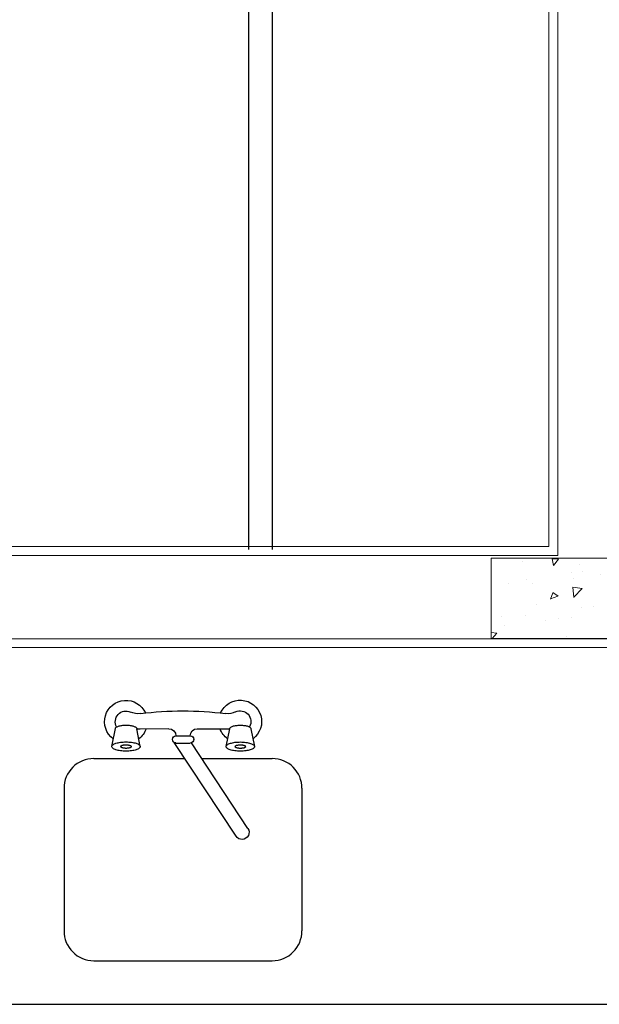
# Model space of a CAD drawing. Units: feet. Extents: x -60 to 616, y -96 to 478.
# Drawn here: x 334 to 335, y 204 to 205 of the extents above; entities that cross this region are included whole.
import ezdxf

# ---------------------------------------------------------------- set-up
doc = ezdxf.new("R2010")
doc.units = ezdxf.units.FT
doc.header["$LTSCALE"] = 0.3
doc.linetypes.add('CONTINUO', pattern=[0])
doc.layers.add('S-115(Descanso)', color=8, linetype='CONTINUOUS')

# ---------------------------------------------------------------- blocks, each defined once
blk = doc.blocks.new('A$C6DEA12BA')
at = {"layer": 'S-115(Descanso)', "linetype": 'CONTINUO', "lineweight": 0}
h = blk.add_hatch(dxfattribs=at)
h.set_pattern_fill('AR-CONC', color=256, scale=0.01800000000046566, angle=-90.00000000000001, style=0)
h.set_pattern_definition([(320, (3.674477377251606, 8.078240599155379), (-0.01129538429715936, -0.1291068328714756), [0.01350000000034924, -0.1485000000038417]), (265, (3.674477377251606, 8.078240599155379), (0.1353945840695048, 0.02497524005098609), [0.0108000000002794, -0.1188000000030734]), (10.45139999999999, (3.673536096051581, 8.0674816967551), (0.1240991175741821, -0.1041316887112178), [0.01147323420029681, -0.1262055801632649]), (316.1842, (3.710477377252537, 8.078240599155379), (-0.02979342257999405, -0.1921033887575857), [0.02025000000052387, -0.2227500000057626]), (6.635599999999987, (3.707994581992473, 8.062231985054964), (0.1753412167666156, -0.168239287003119), [0.01720985184044522, -0.1893083400048974]), (261.1841999999999, (3.710477377252537, 8.078240599155379), (0.1753413481710945, -0.1682391501284053), [0.0162000000004191, -0.1782000000046101]), (290.9999999999999, (3.701477377252304, 8.060240599154913), (-0.07247140032163585, -0.1074432693841027), [0.01350000000034925, -0.1485000000038417]), (236, (3.701477377252304, 8.060240599154913), (0.1305270081118103, -0.04379675974701776), [0.0108000000002794, -0.1188000000030734]), (341.4514, (3.695438088172148, 8.051286997214682), (0.0580554894092933, -0.1512400731485808), [0.01147323420029682, -0.126205580163265]), (307.5, (3.674477377251606, 8.078240599155379), (0.05992089369118623, -0.002188773957168955), [0, -0.1173600000030361, 0, -0.1206000000031199, 0, -0.119250000003085]), (277.5, (3.674477377251606, 8.078240599155379), (0.07099410814066145, -0.04735251674081178), [0, -0.06876000000177883, 0, -0.1146600000029663, 0, -0.04545000000117579]), (237.5, (3.674477377251606, 8.118380599156417), (-0.004059876912293411, -0.09608803851351945), [0, -0.04500000000116416, 0, -0.1404000000036321, 0, -0.1863000000048196]), (227.5, (3.674477377251606, 8.136380599156883), (0.0180188968202833, -0.1049735104843452), [0, -0.05850000000151341, 0, -0.09324000000241213, 0, -0.1323000000034226])])
h.paths.add_polyline_path([(3.809478622355382, 8.078238434738433), (3.674478622330935, 8.078238434738433), (3.674478622330935, 7.718238434708164), (3.809478622355382, 7.718238434708164)])
for p, q in [((3.824650761831435, 5.7085833707456), (3.824650762238889, 10.07500066156308)), ((3.809650761933881, 5.568583370848046), (3.809650762108504, 10.06000066154911)), ((0.2049991318344837, 7.830000661334907), (3.669650762036326, 7.830000661218492)), ((3.669650762036326, 7.830000661276699), (3.669650762094534, 5.439660303199616)), ((0.2199991319066612, 7.815000661320937), (3.654650762080564, 7.815000661262729)), ((3.654650762080564, 7.815000661262729), (3.654650762022357, 5.424660303185647))]:
    blk.add_line(p, q, dxfattribs=at)
at = {"layer": 'S-115(Descanso)'}
for p, q in [((4.42465076186636, 5.723583370875986), (4.424650762215606, 9.905000661579379)), ((4.061279712113901, 7.400000661458307), (4.301279712337418, 7.400000661458307)), ((2.179650762103847, 7.350000661702779), (3.659650762143428, 7.350000661644572)), ((4.011279712067335, 7.231619116173079), (4.011279712067335, 7.350000661411741)), ((4.351279712383985, 7.050000661132344), (4.351279712383985, 7.350000661411741)), ((3.991167039130232, 7.320571821728208), (3.961065475639771, 7.314547747162123)), ((2.179650762103847, 7.310000661723734), (3.659650762143428, 7.310000661665526)), ((4.1288849888806, 7.308965008843643), (3.984816889962531, 7.214215215142303)), ((4.141827573112096, 7.289296599766658), (3.984292511697276, 7.185267283777193)), ((3.961065475639771, 7.224209422965487), (3.961183561055805, 7.278565824693487)), ((3.991079528103, 7.272545958424871), (3.961155537035665, 7.278571467576967)), ((3.973155228348332, 7.188319219821551), (3.973151243335451, 7.212295808094041)), ((3.979371699664625, 7.218388584405602), (3.978844401877723, 7.218288799536367)), ((3.985132125308155, 7.188237128451419), (3.985223621406476, 7.212286403482267)), ((4.011279712067335, 7.050000661132344), (4.011279712067335, 7.203088459405535)), ((3.961035827043816, 7.127966734194615), (3.960809796742979, 7.176206353956786)), ((3.979270798954531, 7.18226693130373), (3.978766295462265, 7.182335314245847)), ((3.991012261001742, 7.128013757428107), (3.961051767153549, 7.122398705301293)), ((3.991138506433344, 7.080301435511046), (3.960878179685096, 7.086372533310623)), ((4.061279712113901, 7.000000661085778), (4.301279712337418, 7.000000661085778))]:
    blk.add_line(p, q, dxfattribs=at)
at = {"layer": 'S-115(Descanso)', "lineweight": 0}
blk.add_lwpolyline([(3.809478622355382, 8.078238434738433), (3.809478622355382, 7.718238434708164), (3.674478622330935, 7.718238434708164), (3.674478622330935, 8.078238434738433)], close=True, dxfattribs=at)
at = {"layer": 'S-115(Descanso)', "linetype": 'Continuous'}
for centre, radius, start, end in [((3.991258085577887, 7.304263181750184), 0.001153465552162518, 90.54247755880617, 121.195718815929), ((3.991216705738062, 7.304263532276946), 0.001153465552759618, 57.8336028424585, 88.48684409828785), ((3.991126239827944, 7.288698758459997), 0.001153465552759618, 237.8336028424585, 268.4868440982879), ((3.991084859989029, 7.288699108986531), 0.001153465552162518, 270.5424775588062, 301.195718815929), ((3.991202784534205, 7.112056300991871), 0.001153465552162518, 90.54247755880617, 121.195718815929), ((3.991161404694835, 7.112056651518633), 0.001153465552759618, 57.8336028424585, 88.48684409828785), ((3.991070938784717, 7.09649187770214), 0.001153465552759618, 237.8336028424585, 268.4868440982879), ((3.991029558944892, 7.096492228228901), 0.001153465552162518, 270.5424775588062, 301.195718815929)]:
    blk.add_arc(centre, radius, start, end, dxfattribs=at)
at = {"layer": 'S-115(Descanso)'}
for centre, major_axis, start_param, end_param in [((4.061279712055693, 7.350000661411741), (-0.03535533911781388, 0.03535533911781381), -0.7853981641203732, 0.7853981641203731), ((4.301279712279211, 7.350000661411741), (0.03535533911781382, 0.03535533911781385), 5.497787143059213, 7.068583471299959), ((4.061279712055693, 7.050000661132344), (0.03535533911781382, 0.03535533911781385), 2.35619448946942, 3.926990817710166), ((4.301279712279211, 7.050000661132344), (-0.03535533911781388, 0.03535533911781381), 2.35619448946942, 3.926990817710166)]:
    blk.add_ellipse(centre, major_axis=major_axis, ratio=0.9999999985541502, start_param=start_param, end_param=end_param, dxfattribs=at)
at = {"layer": 'S-115(Descanso)', "extrusion": (0, 0, -1)}
for centre, major_axis, ratio, start_param, end_param in [((3.949116232150118, 7.296289464945858), (-0.0254558441579529, 0.02545584415795286), 0.9999999990361504, 4.341184458131145, 7.999597998391375), ((3.99157060716243, 7.316706743287341), (0.002646345012723679, 0.002646345012723679), 0.9999999931497239, -1.557604543697107, -1.091748754893253), ((3.991147528795409, 7.317799165924498), (0.001820379993439754, 0.001820379993439756), 0.999999997168448, -1.063029067591329, -0.4680571280573826), ((3.990635877402383, 7.316565051463385), (-0.002763275432962142, 0.002763275432962138), 0.999999982132992, 1.128589719466574, 1.581343781934061), ((3.949116232150118, 7.296289464945858), (-0.01272792207493026, 0.01272792207493025), 0.9999999992937677, 5.048718681643311, 7.581618111619526), ((3.983485580698471, 7.300585329262958), (0.01974224236134184, 0.01974224236134186), 0.9999998154316513, 4.139123768284637, 4.24010754813092), ((3.973398776826798, 7.303905955944629), (-0.01223338273800045, 0.01223338273800043), 0.9999999929553833, 5.807887626679326, 5.947010471100575), ((3.966082637009094, 7.307496470478782), (-0.006470938614193201, 0.00647093861419319), 0.9999998079097602, 5.940767618631426, 6.153881026124166), ((3.962226605552132, 7.310522388513618), (-0.003005341996706252, 0.003005341996706248), 0.9999999907494559, 6.143199161825811, 6.498935040832761), ((3.961125177549548, 7.31222542488058), (0.001571235784615146, 0.001571235784615147), 0.9999999724246618, -1.35099931879336, -0.8051727199159636), ((4.043177808969631, 7.297624110498418), (0.0422047920700476, 0.04220479207004763), 0.9999999772464255, 4.025794483305617, 4.099014665876267), ((4.028809414114221, 7.300174572002561), (-0.03188606896744282, 0.03188606896744278), 0.9999998319502237, 5.66862928178312, 5.756954202547949), ((4.014070613120566, 7.304149549010162), (-0.02109194637854442, 0.0210919463785444), 0.9999999235714678, 5.75477401720076, 5.871244031768471), ((4.002073400581139, 7.308931929779192), (-0.01195974663460453, 0.0119597466346045), 0.9999999792797567, 5.866767089223773, 6.03707118148695), ((3.994600886289845, 7.313490842781448), (0.005770618961916273, 0.005770618961916275), 0.9999998532965463, 4.457133901689472, 4.734523541101128), ((3.997139660626999, 7.300102385713672), (0.005997386914423316, 0.00599738691442332), 0.9999996310374679, 4.252836747365841, 4.394511196982555), ((3.991781900214846, 7.303417072536377), (-0.001519267707142584, 0.001519267707142581), 0.9999998637159735, 6.164728702795268, 6.51954532757125), ((3.990678632442723, 7.303426418300205), (0.001519267720257633, 0.001519267720257633), 0.9999995475160791, -0.219418542342104, 0.1353982200265005), ((3.988807492467458, 7.301947192426724), (-0.003205729508358849, 0.003205729508358843), 0.9999999580632921, 1.696224444951932, 1.911713338664599), ((3.985265487732249, 7.300202971462113), (-0.005997384830144717, 0.00599738483014471), 0.9999999144250606, 1.905615724235577, 2.047290203813446), ((3.987362439147546, 7.313243328265798), (-0.006060704487677713, 0.006060704487677703), 0.9999999971881464, 1.571621727946898, 1.840063026218422), ((3.979583317050128, 7.308651073798956), (-0.01244787616399187, 0.01244787616399184), 0.9999998212078532, 1.831263851313746, 1.997065317131903), ((3.967338184869732, 7.303913850533263), (0.02173158607594984, 0.02173158607594984), 0.9999999024416517, 0.4219954626123659, 0.5361590373701723), ((3.952515712342574, 7.300041676229284), (0.03256424833481224, 0.03256424833481227), 0.9999998610103696, 0.5340676493343555, 0.621157535253944), ((3.938282172763138, 7.297612630434287), (-0.04277430286015712, 0.04277430286015706), 0.9999999881798615, 2.19081104326621, 2.263377778414904), ((4.135375888945418, 7.299194702608929), (-0.008448103815891858, 0.008448103815891849), 0.9999999167756384, 0.1989909975794859, 3.345615333483074), ((3.905875341195497, 7.275451390268699), (-0.02121320356849992, 0.02121320356849989), 0.9999999981714764, 1.90712602919208, 2.483927432813751), ((4.009110924831475, 7.296459601573133), (-0.03812163336499534, 0.03812163336499529), 0.9999999699430464, 5.433258695850775, 5.498285264660487), ((4.009118624424445, 7.296489911233493), (0.0381270761717482, 0.03812707617174824), 0.9999999605803109, 3.926926776736782, 3.991947142617065), ((4.003745923444512, 7.296081817613867), (0.03431866759068256, 0.03431866759068258), 0.9999999625258296, 3.793341710734364, 3.863102012316262), ((4.003767214642721, 7.296869109173258), (0.0343336298334619, 0.03433362983346192), 0.9999999636171079, 3.991307973694727, 4.061047952034745), ((3.994416490648291, 7.294791342886583), (0.02765901059043321, 0.02765901059043321), 0.9999998791061709, 3.713668978606624, 3.794257103575445), ((4.057733518522582, 7.296347803224762), (-0.05254010793167576, 0.05254010793167568), 0.9999999945412169, 5.469026513442145, 5.532270338466641), ((4.05417554306041, 7.296205077807372), (-0.05002239429619062, 0.05002239429619053), 0.9999999585646394, 5.404242111858731, 5.46959688795305), ((4.0537168179726, 7.296526806275779), (0.04969720571686846, 0.04969720571686852), 0.9999999823889772, 3.960898980552816, 4.026539379692068), ((4.043974124055239, 7.295203742476133), (-0.04277430541293029, 0.04277430541293022), 0.9999999641439014, 5.332403685647889, 5.404970420282375), ((4.014341624322697, 7.296277376786293), (0.0185050982743755, 0.0185050982743755), 0.9999999801417844, 3.869085889008234, 3.935747976845865), ((4.014341751331813, 7.296292365608224), (0.01850510283852352, 0.01850510283852353), 0.9999999856649817, 3.935175208812169, 4.001837294985584), ((4.011759007451474, 7.296501419120887), (0.01667289826044493, 0.01667289826044495), 0.9999997295979425, 4.001186868777994, 4.072661981275572), ((4.007252720402903, 7.295511417461512), (0.01346061601791397, 0.01346061601791398), 0.999999938027793, 3.716714888375788, 3.799188593133495), ((4.00726684059191, 7.297178306172555), (0.01346061832198919, 0.0134606183219892), 0.9999999404073114, 4.071734634135757, 4.154208331876951), ((4.001955443047336, 7.294358958569774), (-0.009627300422584577, 0.009627300422584565), 0.9999998123326521, 5.185875581361087, 5.289081019363373), ((4.001989846859942, 7.298420339378481), (-0.009627297693549901, 0.00962729769354988), 0.9999999654900303, 5.723434698805454, 5.826640149254764), ((3.997077457766864, 7.29275931926486), (-0.005997387413795952, 0.005997387413795944), 0.9999995651177682, 5.047208272406015, 5.188882717120734), ((3.993535452973447, 7.29101509830025), (0.003205729264670631, 0.003205729264670631), 0.9999996715327851, 3.267020809848537, 3.482509782177149), ((3.991664312998182, 7.289535872426768), (0.001519267686787924, 0.001519267686787925), 0.9999998458169392, 2.922174174619783, 3.276990817323377), ((3.990561045226059, 7.289545218190597), (-0.00151926770869049, 0.001519267708690487), 0.9999999343678594, 3.0231360194521, 3.377952657897211), ((3.988715232917457, 7.291055930217681), (0.003205729708176135, 0.003205729708176134), 0.9999998878283991, 1.246820864552648, 1.462309741917547), ((3.985203284813906, 7.292859905013302), (0.005997386914423316, 0.00599738691442332), 0.9999996310374679, 1.111244093776047, 1.252918543392762), ((3.980353098580963, 7.294541951348492), (-0.009627297693549901, 0.00962729769354988), 0.9999999654900303, 2.58184204521566, 2.685047495664971), ((3.980387502393569, 7.298603332157199), (-0.009627300422584577, 0.009627300422584565), 0.9999998123326521, 2.044282927771294, 2.14748836577358), ((3.975076104848995, 7.295783984554419), (0.01346062014298993, 0.01346062014298994), 0.9999998716408631, 0.930142010472752, 1.012615709180803), ((3.975090225038002, 7.297450873265461), (0.01346061650360834, 0.01346061650360835), 0.999999980519631, 0.5751222153913642, 0.6575959159552487), ((3.970587235860876, 7.296850183941842), (-0.01667289514625462, 0.01667289514625459), 0.9999998297288334, 2.227464906736905, 2.298940022199072), ((3.9680011941673, 7.296669925176957), (0.01850510197650731, 0.01850510197650733), 0.999999992558699, 0.7935825517941821, 0.8602446381537967), ((3.939078487790539, 7.295192262412002), (-0.04220478581169889, 0.04220478581169886), 0.9999999130712348, 2.454998102736805, 2.528218287287115), ((3.92853947878757, 7.296289566634641), (0.04969720571686846, 0.04969720571686852), 0.9999999823889772, 0.8193063269630234, 0.884946726102275), ((3.92808075369976, 7.296611295103048), (-0.05002238256265578, 0.05002238256265571), 0.9999999984062784, 2.262649477842133, 2.328004254275616), ((3.924522778237588, 7.296468569685658), (0.052540097654654, 0.05254009765465403), 0.9999999953123877, 0.756637538144791, 0.8198813631430886), ((4.49403719282418, 7.199912483068601), (0.3980960439992022, 0.3980960439992026), 0.999999999836497, 3.79957112074694, 4.054723761498535), ((3.983453133012517, 7.292371964569156), (-0.01972031517003309, 0.01972031517003306), 0.9999999299153909, 5.184966495429529, 5.286025404291579), ((3.973369762636139, 7.289055729364463), (-0.01221474057429382, 0.01221474057429381), 0.9999996808814379, 5.048723443106921, 5.18798843964937), ((3.966060625258251, 7.285470034599257), (-0.006458239020548473, 0.006458239020548462), 0.9999999296375153, 4.841584730095883, 5.054978559212037), ((3.962211890306207, 7.282449162004468), (0.002998902740131878, 0.002998902740131881), 0.9999999955989504, 2.925230860052744, 3.281474921901458), ((3.961114892372279, 7.28075116048376), (-0.00156948840249081, 0.001569488402490807), 0.9999999455312525, 3.945652514758211, 4.491875258294867), ((3.949116232150118, 7.296289464945858), (0.02545584430300783, 0.02545584430300785), 0.9999999931632929, 1.41609369446088, 2.016141377894724), ((4.014918111890438, 7.288902522435365), (0.021731586073136, 0.02173158607313601), 0.9999999008491067, 3.563588114353706, 3.67775168935671), ((3.994893857612624, 7.279573044644621), (0.006060704441435575, 0.006060704441435577), 0.9999999347302427, 3.1424180499999, 3.41085936712053), ((3.991620419357787, 7.276251321505242), (0.002763275385231438, 0.00276327538523144), 0.9999999297818336, 2.699386007180535, 3.1521400885944), ((3.991108768022968, 7.275017206985922), (0.001820380229595416, 0.001820380229595417), 0.9999999966658506, 2.07856358578492, 2.673535546811222), ((3.990685689655947, 7.276109629623079), (0.002646345126340569, 0.00264634512634057), 0.9999999393739388, 1.583988120325234, 2.049843876699619), ((3.980182896237238, 7.283884443131228), (0.01195974880336215, 0.01195974880336216), 0.9999998338448132, 1.15437817796829, 1.324682247027328), ((3.953446882704156, 7.292641800907859), (0.03188607818474887, 0.03188607818474889), 0.9999998983169006, 0.956240428468464, 1.044565339314414), ((3.973133072475321, 7.224057727281888), (-0.00848528139844977, 0.008485281398449755), 0.9999999993485776, 3.931499345744872, 5.500402717383397), ((3.97913188241364, 7.212330309753725), (0.00424264069924127, 0.004242640699241273), 0.99999999638608, 3.922433046131584, 5.475049532536864), ((3.979152373663965, 7.212236965678585), (0.004242640707256686, 0.004242640707256687), 0.9999999923851344, -0.7728147747070242, 0.7808403848410044), ((3.973057519920985, 7.176197431479068), (-0.008485281393790522, 0.008485281393790508), 0.9999999960224186, 5.498700628694002, 7.069380801192115), ((3.979037579250871, 7.1883212974858), (0.004242640707256686, 0.004242640707256687), 0.9999999923851344, 2.368777878882769, 3.922433038430798), ((3.979058196928236, 7.188200221476563), (0.004242640669859692, 0.004242640669859694), 0.9999999994349059, 0.7808403813162652, 2.328739939397949), ((3.949293497586041, 7.104141853305464), (0.02545584413896894, 0.02545584413896895), 0.9999999967724685, -0.451493549246655, 0.1460212305500139), ((3.949293497586041, 7.104141853305464), (0.02545584417075375, 0.02545584417075375), 0.9999999990868023, 1.419284687717922, 5.076481829365619), ((3.905851709641865, 7.124557804512278), (0.02121320347857387, 0.02121320347857387), 0.999999998844117, 0.6579784670378936, 1.224727212236161), ((3.962139385039336, 7.118228260158048), (-0.003056186975912096, 0.003056186975912091), 0.9999999060565203, 6.155840816877863, 6.510362754019986), ((3.961068811171572, 7.119922939767548), (0.001638819015293012, 0.001638819015293013), 0.9999999253889458, -1.339120669817298, -0.8041491976346562), ((3.991039536878816, 7.127832952966401), (0.02121320295758431, 0.02121320295758431), 0.9999999966756448, 3.742937272706212, 3.927588454201286), ((4.007819731763448, 7.114132577807595), (0.01646106801095231, 0.01646106801095231), 0.9999998916349147, 4.233376174770597, 4.371049782791615), ((3.997877555768355, 7.118948388633271), (-0.008649936999579206, 0.008649936999579194), 0.9999997073051817, 5.935509719136941, 6.147347986898475), ((3.991149968103855, 7.125281631735106), (-0.002042070348992785, 0.002042070348992783), 0.9999998966836741, 0.2133995411787227, 0.7662170672715343), ((3.989537958215806, 7.123006189612624), (0.003967671973352183, 0.003967671973352184), 0.9999997615121028, -0.2078187734185122, 0.148776762236404), ((3.984294891110039, 7.118960703453467), (0.008649937048219158, 0.00864993704821916), 0.9999999404327331, 0.1376506022612765, 0.3494888271307666), ((3.974343998925178, 7.114162928737187), (-0.01646106762211587, 0.01646106762211584), 0.9999999139892871, 1.91394884118057, 2.051622450517548), ((4.00762084008602, 7.104283349609886), (0.03721003483022553, 0.03721003483022557), 0.9999999899102422, 3.926899090897138, 3.993523296663045), ((4.002432060122374, 7.104659975527738), (0.03353143649875085, 0.03353143649875086), 0.9999999282075404, 3.992873295219505, 4.064299806533217), ((3.99339294397214, 7.105944790374906), (-0.02707562387249349, 0.02707562387249345), 0.9999999063646887, 5.634169801163749, 5.716578250321161), ((3.98276218205865, 7.108352543923957), (-0.01936823219173737, 0.01936823219173734), 0.9999998537120728, 5.715010189177, 5.818122540507632), ((3.972978499878081, 7.111652404556935), (-0.0120673665782692, 0.01206736657826918), 0.9999997854410448, 5.81511874419276, 5.956651296251797), ((3.965881405150867, 7.115220616127317), (0.006450646734404271, 0.006450646734404274), 0.9999999380736772, 4.37976188540085, 4.595026748257085), ((4.056409820375848, 7.104162369003006), (-0.05166403940797757, 0.05166403940797751), 0.9999999768922324, 5.498415929435103, 5.562456061868619), ((4.049122372744023, 7.104675978210707), (-0.04649834603752847, 0.04649834603752842), 0.9999999227692881, 5.561823530939042, 5.630537271708667), ((4.021533186765737, 7.109674797880416), (-0.02665720750675481, 0.02665720750675478), 0.9999999798533646, 5.707498491665835, 5.807196610653449), ((4.014286450270447, 7.104085484832012), (-0.01850509308937358, 0.01850509308937356), 0.9999999578040965, 5.505971507345391, 5.572633593997432), ((4.011703706448316, 7.104294538402883), (0.01667288823647011, 0.01667288823647013), 0.9999999711081072, 4.001186746888152, 4.072661862808377), ((4.007211539530545, 7.104971425396343), (0.01346062012914792, 0.01346062012914793), 0.9999998745455421, 4.0717346656964, 4.1542083644448), ((4.001934545798576, 7.106213458602269), (0.009627304610870331, 0.009627304610870342), 0.9999994851734529, 4.152638623346751, 4.255844041212142), ((3.997084359565633, 7.10789550493746), (-0.005997384239429456, 0.005997384239429446), 0.9999998741560224, 5.823632879657413, 5.965307376872902), ((3.99172659915348, 7.111210191818373), (-0.001519267678061971, 0.001519267678061969), 0.9999998717006813, 6.164728682446132, 6.519545311615402), ((3.988752191406093, 7.109740311650512), (0.003205729378675852, 0.003205729378675853), 0.999999957137275, 0.1254281185389532, 0.3409170441114961), ((3.985210186670884, 7.107996090685901), (0.005997383837854356, 0.005997383837854362), 0.9999996023340181, 0.3348195504039091, 0.4764940739754802), ((3.975034923976636, 7.105243992547457), (0.01346061512411947, 0.01346061512411948), 0.9999998830576846, 0.5751222628664934, 0.6575959661357875), ((3.97053193479951, 7.104643303165631), (0.01667287926574199, 0.016672879265742), 0.9999998142485317, 0.6566687520861065, 0.7281438722497184), ((3.967946020056843, 7.104478033164469), (0.01850509776797415, 0.01850509776797416), 0.9999999770012568, 0.7274932369781864, 0.7941553226019802), ((3.960622483151383, 7.109730022864369), (0.02665720787866232, 0.02665720787866233), 0.99999998407288, 0.477802003971846, 0.5775001223541478), ((3.945709287116188, 7.106500175977544), (0.03744679228177107, 0.03744679228177109), 0.9999998394809837, 0.5759487628098676, 0.6553683238981005), ((3.933024278128869, 7.104781239198473), (0.0464983490312821, 0.04649834903128213), 0.9999999532216618, 0.6544613307271065, 0.7231750718815917), ((3.925735911165248, 7.104280845225276), (-0.05166404953768423, 0.05166404953768416), 0.9999999989159005, 2.293338870693629, 2.357379002825213), ((4.007611678316607, 7.10425322574838), (0.03720355678694765, 0.03720355678694766), 0.9999999978751863, 3.860839660312237, 3.927471617999593), ((4.002406767613138, 7.103877509732683), (0.0335136233034102, 0.03351362330341022), 0.9999999704286542, 3.790038369069424, 3.861490252497198), ((3.993357395040221, 7.102594545539887), (0.02705082199742651, 0.02705082199742652), 0.9999998744609359, 3.708507090110147, 3.790966070171867), ((3.98272405534226, 7.100189622571179), (0.01934209482594151, 0.01934209482594153), 0.9999997726373266, 3.606872747174626, 3.710078324638643), ((3.972944855908281, 7.096893585017369), (0.01204509742527256, 0.01204509742527257), 0.9999996851490738, 3.468175884102775, 3.609883592447535), ((3.965856522481772, 7.093330140363378), (0.006435426773190925, 0.006435426773190925), 0.999999754953138, 3.258677611788456, 3.474283121190598), ((4.056409783530398, 7.104121766190929), (-0.05166404953768423, 0.05166404953768416), 0.9999999989159005, 5.434931524283422, 5.498971656415007), ((4.049121416566777, 7.103621372217731), (0.0464983490312821, 0.04649834903128213), 0.9999999532216618, 3.796053984316901, 3.864767725471385), ((4.036436407579458, 7.101902435380453), (-0.03744680340057641, 0.03744680340057636), 0.9999999305707402, 5.288337639236491, 5.36775719426455), ((4.021523211544263, 7.098672588551835), (0.02665720787866232, 0.02665720787866233), 0.99999998407288, 3.619394657561639, 3.719092775943941), ((4.014286323319538, 7.104070496068289), (-0.01850510791595395, 0.01850510791595392), 0.9999999395383751, 5.439882173691748, 5.506544261243408), ((4.011700408576871, 7.103905226008919), (0.01667288639845113, 0.01667288639845114), 0.9999999724752703, 3.798261331935191, 3.869736447244244), ((4.007197419399745, 7.1033045366853), (-0.01346063106899751, 0.01346063106899749), 0.9999994737478044, 5.287510947324519, 5.36998463576138), ((4.001900141985971, 7.10215207785177), (0.00962729662744003, 0.00962729662744003), 0.9999998376920992, 3.615079391214185, 3.718284848349406), ((3.997022156705498, 7.100552438546856), (0.005997384324836538, 0.005997384324836541), 0.9999999464776438, 3.476412091010303, 3.618086580762919), ((3.993480151912081, 7.098808217524038), (-0.003205729957528994, 0.003205729957528988), 0.9999998082302031, 4.837817072073299, 5.053305945040631), ((3.990505744164693, 7.097338337414385), (0.001519268062550762, 0.001519268062550763), 0.9999997634737344, 1.452339728115981, 1.807156239204839), ((3.988659931856091, 7.098849049499677), (0.003205730746329081, 0.003205730746329083), 0.9999995878739156, 1.24682095507201, 1.462309784212165), ((3.98514798375254, 7.100653024295298), (-0.005997384261541033, 0.005997384261541024), 0.9999999917222964, 2.682040270606821, 2.823714758187705), ((3.980297797519597, 7.102335070630488), (-0.009627297074067554, 0.009627297074067537), 0.999999836450215, 2.581841991322147, 2.685047444604126), ((3.975020803845837, 7.103577103836415), (-0.01346061445871685, 0.01346061445871684), 0.9999998405979663, 2.500938202399646, 2.583411910365614), ((3.970528636928066, 7.104253990829875), (0.01667288823647011, 0.01667288823647013), 0.9999999711081072, 0.8595940932983588, 0.9310692092185833), ((3.967945893105934, 7.104463044400745), (0.01850510197650731, 0.01850510197650733), 0.999999992558699, 0.7935825517941821, 0.8602446381537967), ((3.960612507988117, 7.098727813535788), (-0.0266572064152261, 0.02665720641522605), 0.9999999006964029, 2.565905802249484, 2.665603925294588), ((3.945705193138565, 7.101984697357238), (-0.0374467977649754, 0.03744679776497534), 0.9999999994679314, 2.488037716880323, 2.567457273253168), ((3.933023321951623, 7.103726633147289), (-0.04649835422692969, 0.04649835422692962), 0.9999999918365923, 2.42023091071671, 2.488944651325352), ((3.925735874319798, 7.10424024235499), (-0.0516640393864149, 0.05166403938641483), 0.9999999776880368, 2.356823275446545, 2.420863407878402), ((3.96212354353338, 7.090328061625314), (0.003048415122959405, 0.003048415122959406), 0.9999999614946528, 2.913539790234051, 3.268662816070825), ((3.961058447122923, 7.088639351677102), (0.001636685854910912, 0.001636685854910913), 0.9999999766962829, 2.373495260193311, 2.908921698015152), ((4.007801695770468, 7.09423968262081), (-0.0164610676275074, 0.01646106762750738), 0.9999999119665847, 5.055541496389317, 5.1932151056632), ((3.997850803585607, 7.089441907962737), (0.008649937048219158, 0.00864993704821916), 0.9999999404327331, 3.279243255851069, 3.49108148072056), ((3.99260773647984, 7.08539642180358), (0.003967671970915357, 0.00396767197091536), 0.9999999008895251, 2.933773902645763, 3.290369395394711), ((3.991111742841895, 7.083120874441647), (0.002042070403016967, 0.002042070403016969), 0.9999999665932975, 2.37718893781336, 2.930006434653789), ((3.990995726591791, 7.08312097962289), (0.002042070510308488, 0.002042070510308489), 0.9999999590235508, 1.784195838107963, 2.337013321973121), ((3.984268138927291, 7.089454222782933), (-0.008649936999579206, 0.008649936999579194), 0.9999997073051817, 2.793917065547147, 3.005755333308682), ((3.974325962932198, 7.094270033608609), (-0.01646106448635209, 0.01646106448635206), 0.999999640930116, 2.662579656781276, 2.800253308550522)]:
    blk.add_ellipse(centre, major_axis=major_axis, ratio=ratio, start_param=start_param, end_param=end_param, dxfattribs=at)
at = {"layer": 'S-115(Descanso)', "extrusion": (0, 0, -0.9999999999999998)}
for centre, major_axis, ratio, start_param, end_param in [((3.99444652935199, 7.298162263664835), (-0.02767983347108973, 0.02767983347108969), 0.9999998551738347, 5.630929979213983, 5.71147754772082), ((3.993627712523448, 7.301906360509292), (0.00320572945439689, 0.003205729454396893), 0.999999961153095, 4.388413496014736, 4.6039024056655), ((4.011755709638237, 7.296112106785131), (-0.0166728939872853, 0.01667289398728528), 0.9999998483209357, 5.369057572081456, 5.4405326851653), ((3.970583937989431, 7.296460871606087), (-0.0166728812410623, 0.01667288124106228), 0.999999853633573, 2.430390333427123, 2.501865452435408), ((4.029740584475803, 7.292774696681136), (-0.03256425154193072, 0.03256425154193068), 0.9999999930485765, 5.246456565774702, 5.333546446776247), ((4.002672979710042, 7.284165299111464), (0.0124478733311696, 0.01244787333116961), 0.9999998419797357, 3.402060260265909, 3.56786176956668), ((3.987655410470325, 7.27932553018718), (-0.005770618153902109, 0.005770618153902098), 0.9999998583864724, 2.886337510608962, 3.163727225616508), ((3.992641833014204, 7.123003375446842), (-0.003967671967205181, 0.003967671967205172), 0.9999999336769495, 6.136221884938268, 6.492817357031068), ((3.991033951911959, 7.125281736974557), (0.002042070345616017, 0.002042070345616018), 0.9999999852896158, -0.7644037261644886, -0.2115862210833381), ((3.949293497586041, 7.104141853305464), (-0.01272792207333293, 0.01272792207333292), 0.9999999996645205, 3.419447138790461, 5.937116192490384), ((4.036440501557081, 7.106417914058966), (-0.03744679317481984, 0.03744679317481978), 0.9999998531080921, 5.629630298874503, 5.709049860098755), ((3.993572411462083, 7.109699479733081), (0.00320572945439689, 0.003205729454396893), 0.999999961153095, 4.388413496014736, 4.6039024056655), ((3.990623331381357, 7.111219537582201), (-0.001519268330056155, 0.001519268330056152), 0.999999578465682, 1.351377992999091, 1.706194429921945), ((3.980332201390411, 7.106396451380988), (-0.009627300393109984, 0.009627300393109972), 0.9999998122603434, 2.044282926429969, 2.147488364854725), ((3.989503861681442, 7.085399235911154), (0.0039676722396004, 0.003967672239600402), 0.9999999233698462, 1.423832916930966, 1.780428347549084)]:
    blk.add_ellipse(centre, major_axis=major_axis, ratio=ratio, start_param=start_param, end_param=end_param, dxfattribs=at)
at = {"layer": 'S-115(Descanso)', "extrusion": (0, 0, -0.9999999999999999)}
for centre, major_axis, ratio, start_param, end_param in [((3.968001321118209, 7.29668491394068), (0.01850509819992537, 0.01850509819992538), 0.9999999794189207, 0.7274932357774517, 0.7941553213933337), ((3.968185683697811, 7.288666823900257), (0.02109195390808316, 0.02109195390808316), 0.9999997535689401, 1.042385177388774, 1.1588551698392), ((3.991609011936816, 7.097328991650556), (-0.00151926831750533, 0.001519268317505329), 0.9999995675578134, 4.492970626039364, 4.847787065657499)]:
    blk.add_ellipse(centre, major_axis=major_axis, ratio=ratio, start_param=start_param, end_param=end_param, dxfattribs=at)

msp = doc.modelspace()

# ---------------------------------------------------------------- block references
at = {"layer": 'S-115(Descanso)', "rotation": 270}
msp.add_blockref('A$C6DEA12BA', (326.6855623503375, 208.0221755926782), dxfattribs=at)

doc.saveas('drawing.dxf')
